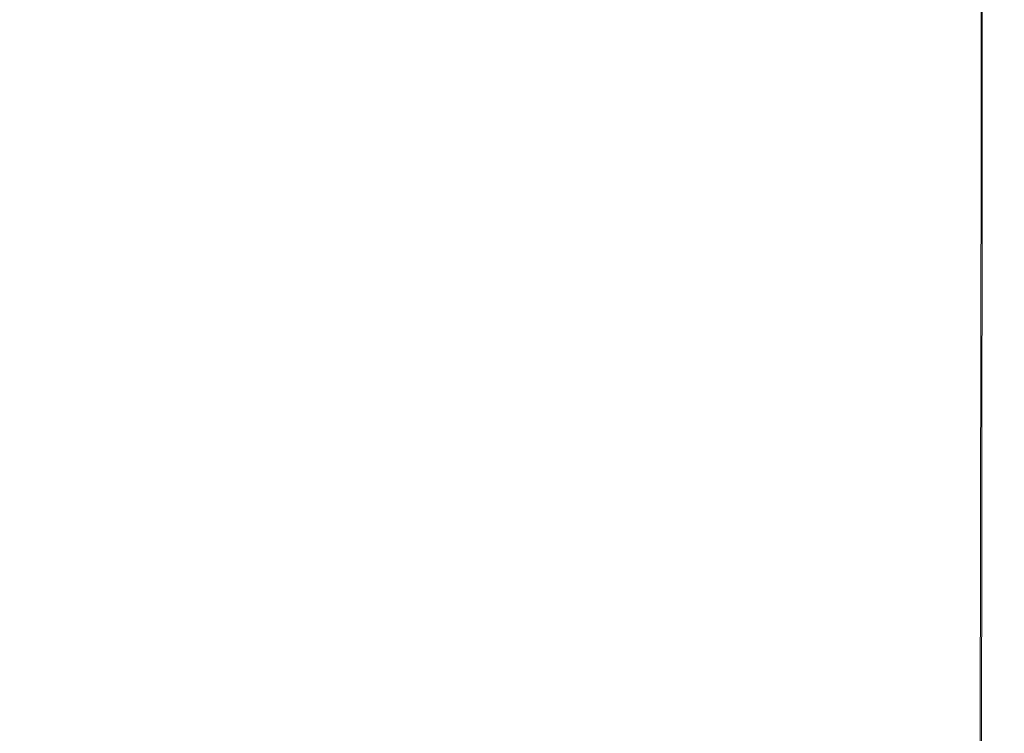
# Model space of a CAD drawing. Extents: x -25 to 21, y -229 to 25.
# Drawn here: x -2 to 14, y -176 to -164 of the extents above; entities that cross this region are included whole.
import ezdxf

# ---------------------------------------------------------------- set-up
doc = ezdxf.new("R2010")
doc.units = 0
doc.header["$LTSCALE"] = 500
doc.header["$MEASUREMENT"] = 0
doc.layers.add('EXC_CHROME', color=7, linetype='Continuous')
doc.layers.add('RESZTA-3D', color=7, linetype='Continuous')

# ---------------------------------------------------------------- blocks, each defined once
blk = doc.blocks.new('ARAC-4002CR_1093', base_point=(1.994, 101.86, -137.425))
at = {"layer": 'EXC_CHROME', "lineweight": 0}
for points, invisible_edges in [([(2.515, -64.621, 105.751), (-0.011, -58.706, 105.806), (-0.011, -64.621, 105.805), (2.515, -64.621, 105.751)], 15), ([(-0.011, -58.706, 105.806), (2.515, -64.621, 105.751), (2.516, -58.706, 105.753), (-0.011, -58.706, 105.806)], 15), ([(2.511, -58.706, 89.609), (-0.011, -64.621, 89.549), (-0.011, -58.706, 89.549), (2.511, -58.706, 89.609)], 15), ([(-0.011, -64.621, 89.549), (2.511, -58.706, 89.609), (2.509, -64.621, 89.61), (-0.011, -64.621, 89.549)], 15), ([(2.509, -64.621, 89.61), (4.956, -58.706, 89.764), (4.953, -64.621, 89.765), (2.509, -64.621, 89.61)], 15), ([(4.956, -58.706, 89.764), (2.509, -64.621, 89.61), (2.511, -58.706, 89.609), (4.956, -58.706, 89.764)], 15), ([(4.964, -64.621, 105.603), (2.516, -58.706, 105.753), (2.515, -64.621, 105.751), (4.964, -64.621, 105.603)], 15), ([(2.516, -58.706, 105.753), (4.964, -64.621, 105.603), (4.966, -58.706, 105.605), (2.516, -58.706, 105.753)], 15), ([(7.249, -58.706, 89.989), (4.953, -64.621, 89.765), (4.956, -58.706, 89.764), (7.249, -58.706, 89.989)], 15), ([(4.953, -64.621, 89.765), (7.249, -58.706, 89.989), (7.245, -64.621, 89.99), (4.953, -64.621, 89.765)], 15), ([(7.259, -64.621, 105.371), (4.966, -58.706, 105.605), (4.964, -64.621, 105.603), (7.259, -64.621, 105.371)], 15), ([(4.966, -58.706, 105.605), (7.259, -64.621, 105.371), (7.262, -58.706, 105.373), (4.966, -58.706, 105.605)], 15), ([(7.245, -64.621, 89.99), (9.313, -58.706, 90.258), (9.308, -64.621, 90.259), (7.245, -64.621, 89.99)], 15), ([(9.313, -58.706, 90.258), (7.245, -64.621, 89.99), (7.249, -58.706, 89.989), (9.313, -58.706, 90.258)], 15), ([(9.324, -64.621, 105.067), (7.262, -58.706, 105.373), (7.259, -64.621, 105.371), (9.324, -64.621, 105.067)], 15), ([(7.262, -58.706, 105.373), (9.324, -64.621, 105.067), (9.328, -58.706, 105.07), (7.262, -58.706, 105.373)], 15), ([(9.313, -58.706, 90.258), (11.068, -64.621, 90.547), (9.308, -64.621, 90.259), (9.313, -58.706, 90.258)], 15), ([(11.068, -64.621, 90.547), (9.313, -58.706, 90.258), (11.072, -58.706, 90.545), (11.068, -64.621, 90.547)], 15), ([(11.086, -58.706, 104.707), (9.324, -64.621, 105.067), (11.082, -64.621, 104.705), (11.086, -58.706, 104.707)], 15), ([(9.324, -64.621, 105.067), (11.086, -58.706, 104.707), (9.328, -58.706, 105.07), (9.324, -64.621, 105.067)], 15), ([(11.072, -58.706, 90.545), (12.535, -64.621, 90.837), (11.068, -64.621, 90.547), (11.072, -58.706, 90.545)], 15), ([(12.535, -64.621, 90.837), (11.072, -58.706, 90.545), (12.539, -58.706, 90.835), (12.535, -64.621, 90.837)], 15), ([(12.55, -58.706, 104.318), (11.082, -64.621, 104.705), (12.547, -64.621, 104.317), (12.55, -58.706, 104.318)], 15), ([(11.082, -64.621, 104.705), (12.55, -58.706, 104.318), (11.086, -58.706, 104.707), (11.082, -64.621, 104.705)], 15), ([(12.539, -58.706, 90.835), (13.723, -64.621, 91.112), (12.535, -64.621, 90.837), (12.539, -58.706, 90.835)], 15), ([(13.723, -64.621, 91.112), (12.539, -58.706, 90.835), (13.726, -58.706, 91.111), (13.723, -64.621, 91.112)], 15), ([(13.735, -58.706, 103.939), (12.547, -64.621, 104.317), (13.732, -64.621, 103.938), (13.735, -58.706, 103.939)], 15), ([(12.547, -64.621, 104.317), (13.735, -58.706, 103.939), (12.55, -58.706, 104.318), (12.547, -64.621, 104.317)], 15), ([(13.726, -58.706, 91.111), (14.643, -64.621, 91.356), (13.723, -64.621, 91.112), (13.726, -58.706, 91.111)], 15), ([(14.643, -64.621, 91.356), (13.726, -58.706, 91.111), (14.647, -58.706, 91.356), (14.643, -64.621, 91.356)], 15), ([(14.654, -58.706, 103.604), (13.732, -64.621, 103.938), (14.651, -64.621, 103.603), (14.654, -58.706, 103.604)], 15), ([(13.732, -64.621, 103.938), (14.654, -58.706, 103.604), (13.735, -58.706, 103.939), (13.732, -64.621, 103.938)], 15), ([(14.647, -58.706, 91.356), (15.308, -64.621, 91.553), (14.643, -64.621, 91.356), (14.647, -58.706, 91.356)], 15), ([(15.308, -64.621, 91.553), (14.647, -58.706, 91.356), (15.313, -58.706, 91.553), (15.308, -64.621, 91.553)], 15), ([(15.323, -58.706, 103.347), (14.651, -64.621, 103.603), (15.319, -64.621, 103.346), (15.323, -58.706, 103.347)], 15), ([(14.651, -64.621, 103.603), (15.323, -58.706, 103.347), (14.654, -58.706, 103.604), (14.651, -64.621, 103.603)], 15), ([(15.313, -58.706, 91.553), (15.764, -64.621, 91.726), (15.308, -64.621, 91.553), (15.313, -58.706, 91.553)], 15), ([(15.764, -64.621, 91.726), (15.313, -58.706, 91.553), (15.771, -58.706, 91.725), (15.764, -64.621, 91.726)], 15), ([(15.784, -58.706, 103.138), (15.319, -64.621, 103.346), (15.778, -64.621, 103.137), (15.784, -58.706, 103.138)], 15), ([(15.319, -64.621, 103.346), (15.784, -58.706, 103.138), (15.323, -58.706, 103.347), (15.319, -64.621, 103.346)], 15), ([(15.771, -58.706, 91.725), (16.058, -64.621, 91.898), (15.764, -64.621, 91.726), (15.771, -58.706, 91.725)], 15), ([(16.058, -64.621, 91.898), (15.771, -58.706, 91.725), (16.067, -58.706, 91.897), (16.058, -64.621, 91.898)], 15), ([(16.083, -58.706, 102.947), (15.778, -64.621, 103.137), (16.075, -64.621, 102.946), (16.083, -58.706, 102.947)], 11), ([(15.778, -64.621, 103.137), (16.083, -58.706, 102.947), (15.784, -58.706, 103.138), (15.778, -64.621, 103.137)], 15), ([(16.067, -58.706, 91.897), (16.236, -64.621, 92.092), (16.058, -64.621, 91.898), (16.067, -58.706, 91.897)], 11), ([(16.236, -64.621, 92.092), (16.067, -58.706, 91.897), (16.247, -58.706, 92.091), (16.236, -64.621, 92.092)], 15), ([(16.264, -58.706, 102.744), (16.075, -64.621, 102.946), (16.255, -64.621, 102.744), (16.264, -58.706, 102.744)], 15), ([(16.075, -64.621, 102.946), (16.264, -58.706, 102.744), (16.083, -58.706, 102.947), (16.075, -64.621, 102.946)], 15), ([(16.247, -58.706, 92.091), (16.345, -64.621, 92.331), (16.236, -64.621, 92.092), (16.247, -58.706, 92.091)], 15), ([(16.345, -64.621, 92.331), (16.247, -58.706, 92.091), (16.357, -58.706, 92.331), (16.345, -64.621, 92.331)], 15), ([(16.371, -58.706, 102.5), (16.255, -64.621, 102.744), (16.36, -64.621, 102.499), (16.371, -58.706, 102.5)], 15), ([(16.255, -64.621, 102.744), (16.371, -58.706, 102.5), (16.264, -58.706, 102.744), (16.255, -64.621, 102.744)], 15), ([(16.357, -58.706, 92.331), (16.401, -64.621, 92.68), (16.345, -64.621, 92.331), (16.357, -58.706, 92.331)], 15), ([(16.401, -64.621, 92.68), (16.357, -58.706, 92.331), (16.413, -58.706, 92.68), (16.401, -64.621, 92.68)], 15), ([(16.423, -58.706, 102.206), (16.36, -64.621, 102.499), (16.411, -64.621, 102.206), (16.423, -58.706, 102.206)], 15), ([(16.36, -64.621, 102.499), (16.423, -58.706, 102.206), (16.371, -58.706, 102.5), (16.36, -64.621, 102.499)], 15), ([(16.413, -58.706, 92.68), (16.423, -64.621, 93.201), (16.401, -64.621, 92.68), (16.413, -58.706, 92.68)], 15), ([(16.438, -58.706, 101.855), (16.411, -64.621, 102.206), (16.427, -64.621, 101.855), (16.438, -58.706, 101.855)], 15), ([(16.411, -64.621, 102.206), (16.438, -58.706, 101.855), (16.423, -58.706, 102.206), (16.411, -64.621, 102.206)], 15), ([(16.423, -64.621, 93.201), (16.413, -58.706, 92.68), (16.434, -58.706, 93.201), (16.423, -64.621, 93.201)], 15), ([(16.434, -58.706, 93.201), (16.425, -64.621, 93.959), (16.423, -64.621, 93.201), (16.434, -58.706, 93.201)], 15), ([(16.436, -58.706, 100.952), (16.424, -64.621, 101.44), (16.424, -64.621, 100.952), (16.436, -58.706, 100.952)], 15), ([(16.424, -64.621, 101.44), (16.436, -58.706, 100.952), (16.436, -58.706, 101.44), (16.424, -64.621, 101.44)], 15), ([(16.436, -58.706, 100.354), (16.424, -64.621, 100.952), (16.424, -64.621, 100.354), (16.436, -58.706, 100.354)], 15), ([(16.424, -64.621, 100.952), (16.436, -58.706, 100.354), (16.436, -58.706, 100.952), (16.424, -64.621, 100.952)], 15), ([(16.436, -58.706, 99.606), (16.424, -64.621, 100.354), (16.425, -64.621, 99.606), (16.436, -58.706, 99.606)], 15), ([(16.424, -64.621, 100.354), (16.436, -58.706, 99.606), (16.436, -58.706, 100.354), (16.424, -64.621, 100.354)], 15), ([(16.436, -58.706, 101.44), (16.427, -64.621, 101.855), (16.424, -64.621, 101.44), (16.436, -58.706, 101.44)], 15), ([(16.437, -58.706, 98.668), (16.425, -64.621, 99.606), (16.426, -64.621, 98.668), (16.437, -58.706, 98.668)], 15), ([(16.425, -64.621, 99.606), (16.437, -58.706, 98.668), (16.436, -58.706, 99.606), (16.425, -64.621, 99.606)], 15), ([(16.437, -58.706, 93.958), (16.427, -64.621, 95.016), (16.425, -64.621, 93.959), (16.437, -58.706, 93.958)], 15), ([(16.425, -64.621, 93.959), (16.434, -58.706, 93.201), (16.437, -58.706, 93.958), (16.425, -64.621, 93.959)], 15), ([(16.438, -58.706, 97.503), (16.426, -64.621, 98.668), (16.427, -64.621, 97.503), (16.438, -58.706, 97.503)], 15), ([(16.426, -64.621, 98.668), (16.438, -58.706, 97.503), (16.437, -58.706, 98.668), (16.426, -64.621, 98.668)], 15), ([(16.439, -58.706, 96.241), (16.427, -64.621, 97.503), (16.427, -64.621, 96.242), (16.439, -58.706, 96.241)], 15), ([(16.427, -64.621, 97.503), (16.439, -58.706, 96.241), (16.438, -58.706, 97.503), (16.427, -64.621, 97.503)], 15), ([(16.438, -58.706, 95.016), (16.427, -64.621, 96.242), (16.427, -64.621, 95.016), (16.438, -58.706, 95.016)], 15), ([(16.427, -64.621, 96.242), (16.438, -58.706, 95.016), (16.439, -58.706, 96.241), (16.427, -64.621, 96.242)], 15), ([(16.427, -64.621, 95.016), (16.437, -58.706, 93.958), (16.438, -58.706, 95.016), (16.427, -64.621, 95.016)], 15), ([(16.427, -64.621, 101.855), (16.436, -58.706, 101.44), (16.438, -58.706, 101.855), (16.427, -64.621, 101.855)], 15), ([(-0.011, -70.62, 105.803), (2.515, -64.621, 105.751), (-0.011, -64.621, 105.805), (-0.011, -70.62, 105.803)], 15), ([(2.515, -64.621, 105.751), (-0.011, -70.62, 105.803), (2.513, -70.62, 105.75), (2.515, -64.621, 105.751)], 15), ([(2.509, -64.621, 89.61), (-0.011, -70.62, 89.549), (-0.011, -64.621, 89.549), (2.509, -64.621, 89.61)], 15), ([(-0.011, -70.62, 89.549), (2.509, -64.621, 89.61), (2.507, -70.62, 89.61), (-0.011, -70.62, 89.549)], 15), ([(2.507, -70.62, 89.61), (4.953, -64.621, 89.765), (4.95, -70.62, 89.766), (2.507, -70.62, 89.61)], 15), ([(4.953, -64.621, 89.765), (2.507, -70.62, 89.61), (2.509, -64.621, 89.61), (4.953, -64.621, 89.765)], 15), ([(2.513, -70.62, 105.75), (4.964, -64.621, 105.603), (2.515, -64.621, 105.751), (2.513, -70.62, 105.75)], 15), ([(4.964, -64.621, 105.603), (2.513, -70.62, 105.75), (4.961, -70.62, 105.601), (4.964, -64.621, 105.603)], 15), ([(7.245, -64.621, 89.99), (4.95, -70.62, 89.766), (4.953, -64.621, 89.765), (7.245, -64.621, 89.99)], 15), ([(4.95, -70.62, 89.766), (7.245, -64.621, 89.99), (7.241, -70.62, 89.991), (4.95, -70.62, 89.766)], 15), ([(4.961, -70.62, 105.601), (7.259, -64.621, 105.371), (4.964, -64.621, 105.603), (4.961, -70.62, 105.601)], 15), ([(7.259, -64.621, 105.371), (4.961, -70.62, 105.601), (7.256, -70.62, 105.369), (7.259, -64.621, 105.371)], 15), ([(7.241, -70.62, 89.991), (9.308, -64.621, 90.259), (9.304, -70.62, 90.26), (7.241, -70.62, 89.991)], 15), ([(9.308, -64.621, 90.259), (7.241, -70.62, 89.991), (7.245, -64.621, 89.99), (9.308, -64.621, 90.259)], 15), ([(7.256, -70.62, 105.369), (9.324, -64.621, 105.067), (7.259, -64.621, 105.371), (7.256, -70.62, 105.369)], 15), ([(9.324, -64.621, 105.067), (7.256, -70.62, 105.369), (9.32, -70.62, 105.065), (9.324, -64.621, 105.067)], 15), ([(9.308, -64.621, 90.259), (11.064, -70.62, 90.548), (9.304, -70.62, 90.26), (9.308, -64.621, 90.259)], 15), ([(11.064, -70.62, 90.548), (9.308, -64.621, 90.259), (11.068, -64.621, 90.547), (11.064, -70.62, 90.548)], 15), ([(9.32, -70.62, 105.065), (11.082, -64.621, 104.705), (9.324, -64.621, 105.067), (9.32, -70.62, 105.065)], 15), ([(11.082, -64.621, 104.705), (9.32, -70.62, 105.065), (11.079, -70.62, 104.703), (11.082, -64.621, 104.705)], 15), ([(11.068, -64.621, 90.547), (12.532, -70.62, 90.838), (11.064, -70.62, 90.548), (11.068, -64.621, 90.547)], 15), ([(12.532, -70.62, 90.838), (11.068, -64.621, 90.547), (12.535, -64.621, 90.837), (12.532, -70.62, 90.838)], 15), ([(11.079, -70.62, 104.703), (12.547, -64.621, 104.317), (11.082, -64.621, 104.705), (11.079, -70.62, 104.703)], 15), ([(12.547, -64.621, 104.317), (11.079, -70.62, 104.703), (12.544, -70.62, 104.315), (12.547, -64.621, 104.317)], 15), ([(12.535, -64.621, 90.837), (13.72, -70.62, 91.113), (12.532, -70.62, 90.838), (12.535, -64.621, 90.837)], 15), ([(13.72, -70.62, 91.113), (12.535, -64.621, 90.837), (13.723, -64.621, 91.112), (13.72, -70.62, 91.113)], 15), ([(12.544, -70.62, 104.315), (13.732, -64.621, 103.938), (12.547, -64.621, 104.317), (12.544, -70.62, 104.315)], 15), ([(13.732, -64.621, 103.938), (12.544, -70.62, 104.315), (13.729, -70.62, 103.937), (13.732, -64.621, 103.938)], 15), ([(13.723, -64.621, 91.112), (14.64, -70.62, 91.357), (13.72, -70.62, 91.113), (13.723, -64.621, 91.112)], 15), ([(14.64, -70.62, 91.357), (13.723, -64.621, 91.112), (14.643, -64.621, 91.356), (14.64, -70.62, 91.357)], 15), ([(13.729, -70.62, 103.937), (14.651, -64.621, 103.603), (13.732, -64.621, 103.938), (13.729, -70.62, 103.937)], 15), ([(14.651, -64.621, 103.603), (13.729, -70.62, 103.937), (14.648, -70.62, 103.602), (14.651, -64.621, 103.603)], 15), ([(14.643, -64.621, 91.356), (15.304, -70.62, 91.554), (14.64, -70.62, 91.357), (14.643, -64.621, 91.356)], 15), ([(15.304, -70.62, 91.554), (14.643, -64.621, 91.356), (15.308, -64.621, 91.553), (15.304, -70.62, 91.554)], 15), ([(14.648, -70.62, 103.602), (15.319, -64.621, 103.346), (14.651, -64.621, 103.603), (14.648, -70.62, 103.602)], 15), ([(15.319, -64.621, 103.346), (14.648, -70.62, 103.602), (15.315, -70.62, 103.345), (15.319, -64.621, 103.346)], 15), ([(15.308, -64.621, 91.553), (15.758, -70.62, 91.726), (15.304, -70.62, 91.554), (15.308, -64.621, 91.553)], 15), ([(15.758, -70.62, 91.726), (15.308, -64.621, 91.553), (15.764, -64.621, 91.726), (15.758, -70.62, 91.726)], 15), ([(15.315, -70.62, 103.345), (15.778, -64.621, 103.137), (15.319, -64.621, 103.346), (15.315, -70.62, 103.345)], 15), ([(15.778, -64.621, 103.137), (15.315, -70.62, 103.345), (15.773, -70.62, 103.137), (15.778, -64.621, 103.137)], 15), ([(15.764, -64.621, 91.726), (16.05, -70.62, 91.898), (15.758, -70.62, 91.726), (15.764, -64.621, 91.726)], 15), ([(16.05, -70.62, 91.898), (15.764, -64.621, 91.726), (16.058, -64.621, 91.898), (16.05, -70.62, 91.898)], 11), ([(15.773, -70.62, 103.137), (16.075, -64.621, 102.946), (15.778, -64.621, 103.137), (15.773, -70.62, 103.137)], 15), ([(16.075, -64.621, 102.946), (15.773, -70.62, 103.137), (16.068, -70.62, 102.946), (16.075, -64.621, 102.946)], 15), ([(16.058, -64.621, 91.898), (16.227, -70.62, 92.092), (16.05, -70.62, 91.898), (16.058, -64.621, 91.898)], 15), ([(16.227, -70.62, 92.092), (16.058, -64.621, 91.898), (16.236, -64.621, 92.092), (16.227, -70.62, 92.092)], 15), ([(16.068, -70.62, 102.946), (16.255, -64.621, 102.744), (16.075, -64.621, 102.946), (16.068, -70.62, 102.946)], 11), ([(16.255, -64.621, 102.744), (16.068, -70.62, 102.946), (16.246, -70.62, 102.743), (16.255, -64.621, 102.744)], 15), ([(16.236, -64.621, 92.092), (16.335, -70.62, 92.332), (16.227, -70.62, 92.092), (16.236, -64.621, 92.092)], 15), ([(16.335, -70.62, 92.332), (16.236, -64.621, 92.092), (16.345, -64.621, 92.331), (16.335, -70.62, 92.332)], 15), ([(16.246, -70.62, 102.743), (16.36, -64.621, 102.499), (16.255, -64.621, 102.744), (16.246, -70.62, 102.743)], 15), ([(16.36, -64.621, 102.499), (16.246, -70.62, 102.743), (16.351, -70.62, 102.499), (16.36, -64.621, 102.499)], 15), ([(16.345, -64.621, 92.331), (16.391, -70.62, 92.68), (16.335, -70.62, 92.332), (16.345, -64.621, 92.331)], 15), ([(16.391, -70.62, 92.68), (16.345, -64.621, 92.331), (16.401, -64.621, 92.68), (16.391, -70.62, 92.68)], 15), ([(16.351, -70.62, 102.499), (16.411, -64.621, 102.206), (16.36, -64.621, 102.499), (16.351, -70.62, 102.499)], 15), ([(16.411, -64.621, 102.206), (16.351, -70.62, 102.499), (16.401, -70.62, 102.205), (16.411, -64.621, 102.206)], 15), ([(16.401, -64.621, 92.68), (16.412, -70.62, 93.202), (16.391, -70.62, 92.68), (16.401, -64.621, 92.68)], 15), ([(16.412, -70.62, 93.202), (16.401, -64.621, 92.68), (16.423, -64.621, 93.201), (16.412, -70.62, 93.202)], 15), ([(16.401, -70.62, 102.205), (16.427, -64.621, 101.855), (16.411, -64.621, 102.206), (16.401, -70.62, 102.205)], 15), ([(16.427, -64.621, 101.855), (16.401, -70.62, 102.205), (16.416, -70.62, 101.855), (16.427, -64.621, 101.855)], 15), ([(16.423, -64.621, 93.201), (16.415, -70.62, 93.959), (16.412, -70.62, 93.202), (16.423, -64.621, 93.201)], 15), ([(16.413, -70.62, 100.354), (16.425, -64.621, 99.606), (16.424, -64.621, 100.354), (16.413, -70.62, 100.354)], 15), ([(16.425, -64.621, 99.606), (16.413, -70.62, 100.354), (16.414, -70.62, 99.606), (16.425, -64.621, 99.606)], 15), ([(16.413, -70.62, 100.952), (16.424, -64.621, 100.354), (16.424, -64.621, 100.952), (16.413, -70.62, 100.952)], 15), ([(16.424, -64.621, 100.354), (16.413, -70.62, 100.952), (16.413, -70.62, 100.354), (16.424, -64.621, 100.354)], 15), ([(16.424, -64.621, 100.952), (16.414, -70.62, 101.439), (16.413, -70.62, 100.952), (16.424, -64.621, 100.952)], 15), ([(16.424, -64.621, 101.44), (16.416, -70.62, 101.855), (16.414, -70.62, 101.439), (16.424, -64.621, 101.44)], 15), ([(16.414, -70.62, 99.606), (16.426, -64.621, 98.668), (16.425, -64.621, 99.606), (16.414, -70.62, 99.606)], 15), ([(16.426, -64.621, 98.668), (16.414, -70.62, 99.606), (16.415, -70.62, 98.669), (16.426, -64.621, 98.668)], 15), ([(16.414, -70.62, 101.439), (16.424, -64.621, 100.952), (16.424, -64.621, 101.44), (16.414, -70.62, 101.439)], 15), ([(16.425, -64.621, 93.959), (16.416, -70.62, 95.017), (16.415, -70.62, 93.959), (16.425, -64.621, 93.959)], 15), ([(16.415, -70.62, 98.669), (16.427, -64.621, 97.503), (16.426, -64.621, 98.668), (16.415, -70.62, 98.669)], 15), ([(16.427, -64.621, 97.503), (16.415, -70.62, 98.669), (16.416, -70.62, 97.503), (16.427, -64.621, 97.503)], 15), ([(16.415, -70.62, 93.959), (16.423, -64.621, 93.201), (16.425, -64.621, 93.959), (16.415, -70.62, 93.959)], 15), ([(16.416, -70.62, 95.017), (16.425, -64.621, 93.959), (16.427, -64.621, 95.016), (16.416, -70.62, 95.017)], 15), ([(16.416, -70.62, 96.242), (16.427, -64.621, 95.016), (16.427, -64.621, 96.242), (16.416, -70.62, 96.242)], 15), ([(16.427, -64.621, 95.016), (16.416, -70.62, 96.242), (16.416, -70.62, 95.017), (16.427, -64.621, 95.016)], 15), ([(16.416, -70.62, 97.503), (16.427, -64.621, 96.242), (16.427, -64.621, 97.503), (16.416, -70.62, 97.503)], 15), ([(16.427, -64.621, 96.242), (16.416, -70.62, 97.503), (16.416, -70.62, 96.242), (16.427, -64.621, 96.242)], 15), ([(16.416, -70.62, 101.855), (16.424, -64.621, 101.44), (16.427, -64.621, 101.855), (16.416, -70.62, 101.855)], 15), ([(2.513, -70.62, 105.75), (-0.011, -76.501, 105.802), (2.512, -76.501, 105.748), (2.513, -70.62, 105.75)], 15), ([(-0.011, -76.501, 105.802), (2.513, -70.62, 105.75), (-0.011, -70.62, 105.803), (-0.011, -76.501, 105.802)], 15), ([(2.507, -70.62, 89.61), (-0.011, -76.501, 89.55), (-0.011, -70.62, 89.549), (2.507, -70.62, 89.61)], 15), ([(-0.011, -76.501, 89.55), (2.507, -70.62, 89.61), (2.506, -76.501, 89.61), (-0.011, -76.501, 89.55)], 15), ([(2.506, -76.501, 89.61), (4.95, -70.62, 89.766), (4.947, -76.501, 89.766), (2.506, -76.501, 89.61)], 15), ([(4.95, -70.62, 89.766), (2.506, -76.501, 89.61), (2.507, -70.62, 89.61), (4.95, -70.62, 89.766)], 15), ([(4.961, -70.62, 105.601), (2.512, -76.501, 105.748), (4.959, -76.501, 105.599), (4.961, -70.62, 105.601)], 15), ([(2.512, -76.501, 105.748), (4.961, -70.62, 105.601), (2.513, -70.62, 105.75), (2.512, -76.501, 105.748)], 15), ([(7.241, -70.62, 89.991), (4.947, -76.501, 89.766), (4.95, -70.62, 89.766), (7.241, -70.62, 89.991)], 15), ([(4.947, -76.501, 89.766), (7.241, -70.62, 89.991), (7.237, -76.501, 89.992), (4.947, -76.501, 89.766)], 15), ([(7.256, -70.62, 105.369), (4.959, -76.501, 105.599), (7.253, -76.501, 105.367), (7.256, -70.62, 105.369)], 15), ([(4.959, -76.501, 105.599), (7.256, -70.62, 105.369), (4.961, -70.62, 105.601), (4.959, -76.501, 105.599)], 15), ([(7.237, -76.501, 89.992), (9.304, -70.62, 90.26), (9.3, -76.501, 90.262), (7.237, -76.501, 89.992)], 15), ([(9.304, -70.62, 90.26), (7.237, -76.501, 89.992), (7.241, -70.62, 89.991), (9.304, -70.62, 90.26)], 15), ([(9.32, -70.62, 105.065), (7.253, -76.501, 105.367), (9.317, -76.501, 105.064), (9.32, -70.62, 105.065)], 15), ([(7.253, -76.501, 105.367), (9.32, -70.62, 105.065), (7.256, -70.62, 105.369), (7.253, -76.501, 105.367)], 15), ([(9.304, -70.62, 90.26), (11.06, -76.501, 90.549), (9.3, -76.501, 90.262), (9.304, -70.62, 90.26)], 15), ([(11.06, -76.501, 90.549), (9.304, -70.62, 90.26), (11.064, -70.62, 90.548), (11.06, -76.501, 90.549)], 15), ([(11.079, -70.62, 104.703), (9.317, -76.501, 105.064), (11.076, -76.501, 104.701), (11.079, -70.62, 104.703)], 15), ([(9.317, -76.501, 105.064), (11.079, -70.62, 104.703), (9.32, -70.62, 105.065), (9.317, -76.501, 105.064)], 15), ([(11.064, -70.62, 90.548), (12.528, -76.501, 90.839), (11.06, -76.501, 90.549), (11.064, -70.62, 90.548)], 15), ([(12.528, -76.501, 90.839), (11.064, -70.62, 90.548), (12.532, -70.62, 90.838), (12.528, -76.501, 90.839)], 15), ([(12.544, -70.62, 104.315), (11.076, -76.501, 104.701), (12.541, -76.501, 104.314), (12.544, -70.62, 104.315)], 15), ([(11.076, -76.501, 104.701), (12.544, -70.62, 104.315), (11.079, -70.62, 104.703), (11.076, -76.501, 104.701)], 15), ([(12.532, -70.62, 90.838), (13.717, -76.501, 91.114), (12.528, -76.501, 90.839), (12.532, -70.62, 90.838)], 15), ([(13.717, -76.501, 91.114), (12.532, -70.62, 90.838), (13.72, -70.62, 91.113), (13.717, -76.501, 91.114)], 15), ([(13.729, -70.62, 103.937), (12.541, -76.501, 104.314), (13.727, -76.501, 103.936), (13.729, -70.62, 103.937)], 15), ([(12.541, -76.501, 104.314), (13.729, -70.62, 103.937), (12.544, -70.62, 104.315), (12.541, -76.501, 104.314)], 15), ([(13.72, -70.62, 91.113), (14.637, -76.501, 91.358), (13.717, -76.501, 91.114), (13.72, -70.62, 91.113)], 15), ([(14.637, -76.501, 91.358), (13.72, -70.62, 91.113), (14.64, -70.62, 91.357), (14.637, -76.501, 91.358)], 15), ([(14.648, -70.62, 103.602), (13.727, -76.501, 103.936), (14.646, -76.501, 103.601), (14.648, -70.62, 103.602)], 15), ([(13.727, -76.501, 103.936), (14.648, -70.62, 103.602), (13.729, -70.62, 103.937), (13.727, -76.501, 103.936)], 15), ([(14.64, -70.62, 91.357), (15.3, -76.501, 91.554), (14.637, -76.501, 91.358), (14.64, -70.62, 91.357)], 15), ([(15.3, -76.501, 91.554), (14.64, -70.62, 91.357), (15.304, -70.62, 91.554), (15.3, -76.501, 91.554)], 15), ([(15.315, -70.62, 103.345), (14.646, -76.501, 103.601), (15.311, -76.501, 103.345), (15.315, -70.62, 103.345)], 15), ([(14.646, -76.501, 103.601), (15.315, -70.62, 103.345), (14.648, -70.62, 103.602), (14.646, -76.501, 103.601)], 15), ([(15.304, -70.62, 91.554), (15.753, -76.501, 91.727), (15.3, -76.501, 91.554), (15.304, -70.62, 91.554)], 15), ([(15.753, -76.501, 91.727), (15.304, -70.62, 91.554), (15.758, -70.62, 91.726), (15.753, -76.501, 91.727)], 15), ([(15.773, -70.62, 103.137), (15.311, -76.501, 103.345), (15.768, -76.501, 103.136), (15.773, -70.62, 103.137)], 15), ([(15.311, -76.501, 103.345), (15.773, -70.62, 103.137), (15.315, -70.62, 103.345), (15.311, -76.501, 103.345)], 15), ([(15.758, -70.62, 91.726), (16.043, -76.501, 91.898), (15.753, -76.501, 91.727), (15.758, -70.62, 91.726)], 15), ([(16.043, -76.501, 91.898), (15.758, -70.62, 91.726), (16.05, -70.62, 91.898), (16.043, -76.501, 91.898)], 15), ([(16.068, -70.62, 102.946), (15.768, -76.501, 103.136), (16.062, -76.501, 102.946), (16.068, -70.62, 102.946)], 11), ([(15.768, -76.501, 103.136), (16.068, -70.62, 102.946), (15.773, -70.62, 103.137), (15.768, -76.501, 103.136)], 15), ([(16.05, -70.62, 91.898), (16.218, -76.501, 92.093), (16.043, -76.501, 91.898), (16.05, -70.62, 91.898)], 11), ([(16.218, -76.501, 92.093), (16.05, -70.62, 91.898), (16.227, -70.62, 92.092), (16.218, -76.501, 92.093)], 15), ([(16.246, -70.62, 102.743), (16.062, -76.501, 102.946), (16.238, -76.501, 102.743), (16.246, -70.62, 102.743)], 15), ([(16.062, -76.501, 102.946), (16.246, -70.62, 102.743), (16.068, -70.62, 102.946), (16.062, -76.501, 102.946)], 15), ([(16.227, -70.62, 92.092), (16.325, -76.501, 92.332), (16.218, -76.501, 92.093), (16.227, -70.62, 92.092)], 15), ([(16.325, -76.501, 92.332), (16.227, -70.62, 92.092), (16.335, -70.62, 92.332), (16.325, -76.501, 92.332)], 15), ([(16.351, -70.62, 102.499), (16.238, -76.501, 102.743), (16.342, -76.501, 102.499), (16.351, -70.62, 102.499)], 15), ([(16.238, -76.501, 102.743), (16.351, -70.62, 102.499), (16.246, -70.62, 102.743), (16.238, -76.501, 102.743)], 15), ([(16.335, -70.62, 92.332), (16.381, -76.501, 92.681), (16.325, -76.501, 92.332), (16.335, -70.62, 92.332)], 15), ([(16.381, -76.501, 92.681), (16.335, -70.62, 92.332), (16.391, -70.62, 92.68), (16.381, -76.501, 92.681)], 15), ([(16.401, -70.62, 102.205), (16.342, -76.501, 102.499), (16.392, -76.501, 102.205), (16.401, -70.62, 102.205)], 15), ([(16.342, -76.501, 102.499), (16.401, -70.62, 102.205), (16.351, -70.62, 102.499), (16.342, -76.501, 102.499)], 15), ([(16.391, -70.62, 92.68), (16.402, -76.501, 93.202), (16.381, -76.501, 92.681), (16.391, -70.62, 92.68)], 15), ([(16.402, -76.501, 93.202), (16.391, -70.62, 92.68), (16.412, -70.62, 93.202), (16.402, -76.501, 93.202)], 15), ([(16.416, -70.62, 101.855), (16.392, -76.501, 102.205), (16.407, -76.501, 101.854), (16.416, -70.62, 101.855)], 15), ([(16.392, -76.501, 102.205), (16.416, -70.62, 101.855), (16.401, -70.62, 102.205), (16.392, -76.501, 102.205)], 15), ([(16.412, -70.62, 93.202), (16.405, -76.501, 93.959), (16.402, -76.501, 93.202), (16.412, -70.62, 93.202)], 15), ([(16.413, -70.62, 100.952), (16.404, -76.501, 101.439), (16.403, -76.501, 100.952), (16.413, -70.62, 100.952)], 15), ([(16.413, -70.62, 100.354), (16.403, -76.501, 100.952), (16.404, -76.501, 100.354), (16.413, -70.62, 100.354)], 15), ([(16.403, -76.501, 100.952), (16.413, -70.62, 100.354), (16.413, -70.62, 100.952), (16.403, -76.501, 100.952)], 15), ([(16.414, -70.62, 101.439), (16.407, -76.501, 101.854), (16.404, -76.501, 101.439), (16.414, -70.62, 101.439)], 15), ([(16.414, -70.62, 99.606), (16.404, -76.501, 100.354), (16.405, -76.501, 99.606), (16.414, -70.62, 99.606)], 15), ([(16.404, -76.501, 100.354), (16.414, -70.62, 99.606), (16.413, -70.62, 100.354), (16.404, -76.501, 100.354)], 15), ([(16.404, -76.501, 101.439), (16.413, -70.62, 100.952), (16.414, -70.62, 101.439), (16.404, -76.501, 101.439)], 15), ([(16.415, -70.62, 93.959), (16.407, -76.501, 95.017), (16.405, -76.501, 93.959), (16.415, -70.62, 93.959)], 15), ([(16.405, -76.501, 93.959), (16.412, -70.62, 93.202), (16.415, -70.62, 93.959), (16.405, -76.501, 93.959)], 15), ([(16.415, -70.62, 98.669), (16.405, -76.501, 99.606), (16.406, -76.501, 98.669), (16.415, -70.62, 98.669)], 15), ([(16.405, -76.501, 99.606), (16.415, -70.62, 98.669), (16.414, -70.62, 99.606), (16.405, -76.501, 99.606)], 15), ([(16.416, -70.62, 97.503), (16.406, -76.501, 98.669), (16.407, -76.501, 97.504), (16.416, -70.62, 97.503)], 15), ([(16.406, -76.501, 98.669), (16.416, -70.62, 97.503), (16.415, -70.62, 98.669), (16.406, -76.501, 98.669)], 15), ([(16.416, -70.62, 95.017), (16.407, -76.501, 96.242), (16.407, -76.501, 95.017), (16.416, -70.62, 95.017)], 15), ([(16.407, -76.501, 96.242), (16.416, -70.62, 95.017), (16.416, -70.62, 96.242), (16.407, -76.501, 96.242)], 15), ([(16.407, -76.501, 95.017), (16.415, -70.62, 93.959), (16.416, -70.62, 95.017), (16.407, -76.501, 95.017)], 15), ([(16.416, -70.62, 96.242), (16.407, -76.501, 97.504), (16.407, -76.501, 96.242), (16.416, -70.62, 96.242)], 15), ([(16.407, -76.501, 97.504), (16.416, -70.62, 96.242), (16.416, -70.62, 97.503), (16.407, -76.501, 97.504)], 15), ([(16.407, -76.501, 101.854), (16.414, -70.62, 101.439), (16.416, -70.62, 101.855), (16.407, -76.501, 101.854)], 15)]:
    blk.add_3dface(points, dxfattribs=dict(at, invisible_edges=invisible_edges))

msp = doc.modelspace()

# ---------------------------------------------------------------- block references
at = {"layer": 'RESZTA-3D', "color": 7, "lineweight": 0}
msp.add_blockref('ARAC-4002CR_1093', (0, 0), dxfattribs=at)

doc.saveas('drawing.dxf')
